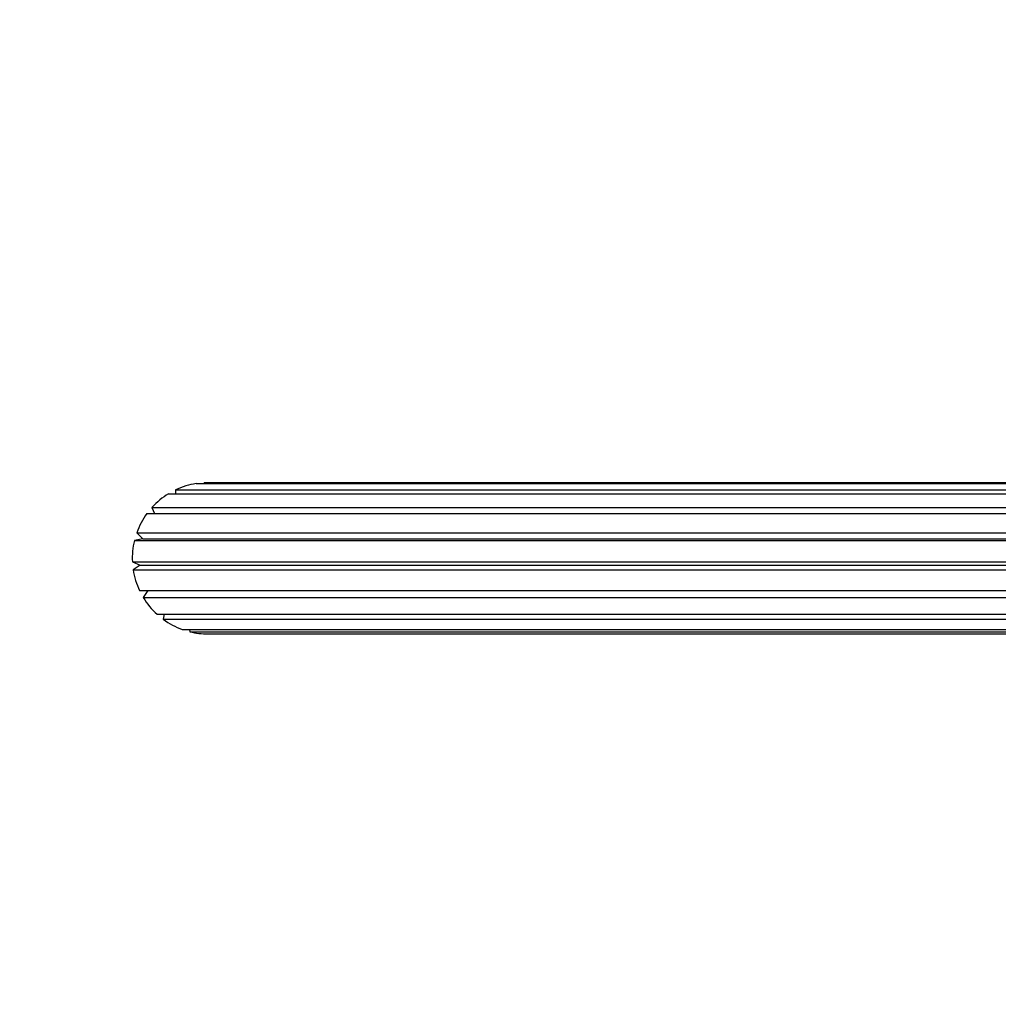
# Model space of a CAD drawing. Units: millimetres. Extents: x 0 to 755, y 0 to 1164.
# Drawn here: x 311 to 376, y 388 to 453 of the extents above; entities that cross this region are included whole.
import ezdxf
from ezdxf import colors
from ezdxf.entities.mleader import LeaderData, LeaderLine
from ezdxf.math import Vec2, Vec3

# ---------------------------------------------------------------- set-up
doc = ezdxf.new("R2010")
doc.units = ezdxf.units.MM
doc.layers.add('DV3_Défaut', color=7, linetype='Continuous')
doc.layers.add('Défaut', color=7, linetype='Continuous')

# ---------------------------------------------------------------- blocks, each defined once
blk = doc.blocks.new('_DOT')
at = {"color": 0}
blk.add_line((0, 0), (-1, 0), dxfattribs=at)
at = {"color": 0, "const_width": 0.333}
blk.add_lwpolyline([(-0.1665, 0, 1), (0.1665, 0, 1)], format="xyb", close=True, dxfattribs=at)
blk = doc.blocks.new('SE2')
at = {"layer": 'DV3_Défaut', "color": 7, "linetype": 'Continuous'}
for p, q in [((322.569, 422.059), (396.456, 422.059)), ((323.097, 422.112), (323.074, 422.059)), ((323.097, 422.112), (396.431, 422.112)), ((396.429, 422.118), (323.336, 422.118)), ((320.736, 421.389), (396.761, 421.389)), ((321.204, 421.64), (396.647, 421.64)), ((321.204, 421.64), (321.204, 421.389)), ((319.3, 420.069), (397.32, 420.069)), ((319.635, 420.48), (397.152, 420.48)), ((319.635, 420.48), (319.805, 420.069)), ((318.63, 418.808), (397.803, 418.808)), ((318.63, 418.808), (319.026, 418.412)), ((319.026, 418.412), (318.477, 418.3)), ((318.477, 418.3), (397.871, 418.3)), ((319.026, 418.412), (397.871, 418.412)), ((318.341, 416.879), (397.871, 416.879)), ((318.341, 416.879), (318.859, 416.664)), ((318.859, 416.664), (318.395, 416.351)), ((318.395, 416.351), (397.871, 416.351)), ((318.859, 416.664), (397.871, 416.664)), ((318.813, 414.986), (397.871, 414.986)), ((319.373, 414.986), (319.064, 414.518)), ((319.064, 414.518), (397.871, 414.518)), ((319.973, 413.417), (397.871, 413.417)), ((320.449, 413.417), (320.384, 413.082)), ((320.384, 413.082), (397.871, 413.082)), ((321.645, 412.412), (397.871, 412.412)), ((322.122, 412.412), (322.153, 412.26)), ((322.153, 412.26), (397.871, 412.26)), ((323.336, 412.118), (397.871, 412.118))]:
    blk.add_line(p, q, dxfattribs=at)
for start, end in [(98.82205, 115.24068), (90, 92.74068), (121.32205, 137.74068), (143.82205, 160.24068), (166.32205, 182.74068), (188.82205, 205.24068), (211.32205, 227.74068), (233.82205, 250.24068), (256.32205, 270)]:
    blk.add_arc((323.336, 417.118), 5, start, end, dxfattribs=at)

msp = doc.modelspace()

# ---------------------------------------------------------------- block references
at = {"layer": 'Défaut'}
msp.add_blockref('SE2', (0, 0), dxfattribs=at)

# ---------------------------------------------------------------- leaders
at = {"layer": 'Défaut', "color": 7, "linetype": 'Continuous'}
ml = msp.add_multileader_mtext('Standard', dxfattribs=at)
ml.set_content('{\\pxsm0.9;\\fSolid Edge ISO|b1||i0||c0|p34;\\W1.;22/09/2016\\P}', color=256)
ml.set_leader_properties()
ml.set_arrow_properties(name='DOT')
ml.build(insert=Vec2(0, 0))
ml.multileader.update_dxf_attribs({"leader_type": 0, "dogleg_length": 0, "arrow_head_size": 12})
ctx = ml.context
ctx.base_point, ctx.char_height, ctx.arrow_head_size, ctx.landing_gap_size = Vec3(656.602, 1156.973), 12, 12, 4.2
notes = []
notes.append((ctx, [(0, (0, 0, 0), (0, 0), (1, 0), 1, [])]))
ctx.mtext.insert = Vec3(658.602, 1163.093)
for ctx, leaders in notes:
    for number, flags, end, landing, length, lines in leaders:
        leader = LeaderData()
        leader.index, (leader.has_last_leader_line, leader.has_dogleg_vector, leader.attachment_direction) = number, flags
        leader.last_leader_point, leader.dogleg_vector, leader.dogleg_length = Vec3(end), Vec3(landing), length
        for number, points, colour, breaks in lines:
            line = LeaderLine()
            line.index, line.vertices, line.color, line.breaks = number, Vec3.list(points), colors.encode_raw_color(colour), breaks
            leader.lines.append(line)
        ctx.leaders.append(leader)

doc.saveas('drawing.dxf')
